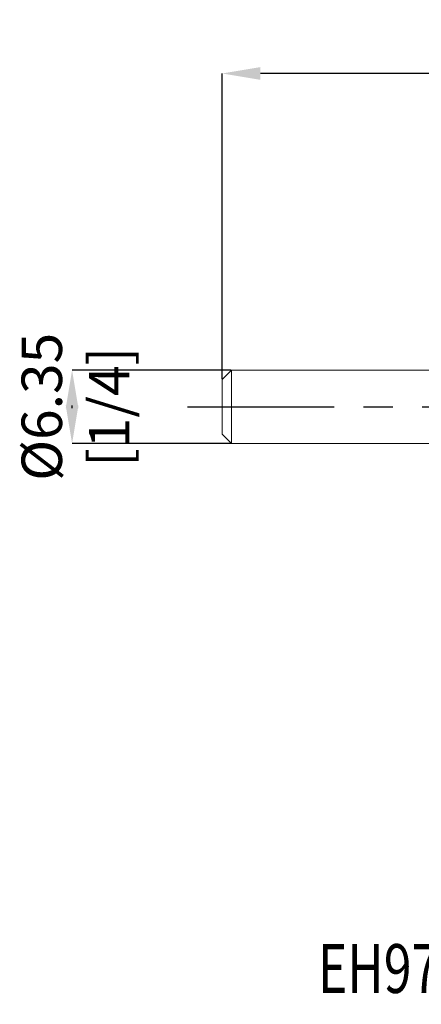
# Model space of a CAD drawing. Units: millimetres. Extents: x -57 to 46, y -52 to 36.
# Drawn here: x -57 to -22, y -52 to 34 of the extents above; entities that cross this region are included whole.
import ezdxf
from ezdxf.enums import TextEntityAlignment as Align

# ---------------------------------------------------------------- set-up
doc = ezdxf.new("R2010")
doc.units = ezdxf.units.MM
doc.header["$PDSIZE"] = -1
doc.linetypes.add('CENTERX2', pattern=[20.32, 12.7, -2.54, 2.54, -2.54])
doc.layers.add('FORMAT', color=2, linetype='Continuous')
doc.layers.add('중심선', color=1, linetype='CENTERX2')
doc.layers.add('외형선', color=4, linetype='Continuous', lineweight=30)
doc.layers.add('치수문자_일반주서', color=7, linetype='Continuous', lineweight=15)
doc.styles.add('SLDTEXTSTYLE0', font='TXT', dxfattribs={"width": 0.75})
doc.dimstyles.new('SLDDIMSTYLE0', dxfattribs={"dimtxt": 3.5, "dimasz": 3.302, "dimexe": 0, "dimexo": 0.0625, "dimgap": 0.875, "dimtad": 1, "dimrnd": 1e-09, "dimzin": 12, "dimdsep": 46, "dimtxsty": 'SLDTEXTSTYLE0', "dimsah": 1, "dimcen": 0.09, "dimadec": 0, "dimazin": 3, "dimtfac": 1, "dimtmove": 0, "dimatfit": 0, "dimfxl": 1, "dimfrac": 2, "dimtolj": 1, "dimtzin": 12, "dimarcsym": 0})
doc.dimstyles.new('SLDDIMSTYLE1', dxfattribs={"dimtxt": 3.5, "dimasz": 3.302, "dimexe": 0, "dimexo": 0.0625, "dimgap": 0.875, "dimtad": 1, "dimrnd": 1e-09, "dimzin": 4, "dimdsep": 46, "dimtxsty": 'SLDTEXTSTYLE0', "dimsah": 1, "dimcen": 0.09, "dimadec": 0, "dimazin": 1, "dimtfac": 1, "dimtofl": 0, "dimtmove": 0, "dimatfit": 3, "dimfxl": 1, "dimfrac": 2, "dimtolj": 1, "dimtzin": 12, "dimarcsym": 0})

# ---------------------------------------------------------------- blocks, each defined once
blk = doc.blocks.new('블럭10')
at = {"layer": '중심선'}
for p, q in [((2.269, 16.247), (0.14, 13.711)), ((2.269, 16.247), (5.715, 16.247)), ((7.281, 16.247), (2.75, 10.847)), ((5.715, 16.247), (3.587, 13.711)), ((12.294, 16.247), (5.246, 7.847)), ((10.728, 16.247), (6.197, 10.847)), ((7.281, 16.247), (10.728, 16.247)), ((15.74, 16.247), (8.692, 7.847)), ((12.294, 16.247), (15.74, 16.247)), ((22.223, 13.459), (24.529, 15.394)), ((0.14, 13.711), (3.587, 13.711)), ((19.22, 13.007), (19.22, 11.087)), ((19.22, 13.007), (26.966, 13.007)), ((19.22, 11.087), (23.662, 11.087)), ((2.75, 10.847), (6.197, 10.847)), ((5.246, 7.847), (8.692, 7.847))]:
    blk.add_line(p, q, dxfattribs=at)
for major_axis, ratio, start_param, end_param in [((6.6, 0), 0.636358, 0.921931, 6.513795), ((3.96, 0), 0.393934, 1.131841, 5.620311)]:
    blk.add_ellipse((20.54, 12.047), major_axis=major_axis, ratio=ratio, start_param=start_param, end_param=end_param, dxfattribs=at)
at = {"layer": 'FORMAT', "color": 2, "style": 'SLDTEXTSTYLE0', "width": 0.75}
blk.add_attdef('AUTOATTR0', text='', height=4.233, dxfattribs=at).set_placement((-9.522, -0.041), align=Align.BOTTOM_LEFT)
blk = doc.blocks.new('_D_2')
at = {"layer": 'Defpoints', "color": 0}
for p in [(-39.021, 28.871), (24.479, 2.976), (-39.021, 2.363)]:
    blk.add_point(p, dxfattribs=at)
at = {"layer": '치수문자_일반주서', "color": 0, "lineweight": -2}
for p, q in [((-39.021, 2.425), (-39.021, 28.871)), ((21.177, 28.871), (-35.719, 28.871)), ((24.479, 3.038), (24.479, 28.871))]:
    blk.add_line(p, q, dxfattribs=at)
at = {"layer": '치수문자_일반주서', "color": 0}
for points in [[(-35.719, 29.421), (-35.719, 28.32), (-39.021, 28.871)], [(21.177, 28.32), (21.177, 29.421), (24.479, 28.871)]]:
    blk.add_solid(points, dxfattribs=at)
at = {"layer": '치수문자_일반주서', "color": 0, "insert": (-7.271, 33.246), "char_height": 3.5, "attachment_point": 2, "style": 'SLDTEXTSTYLE0'}
blk.add_mtext('\\A1;63.50 [2 1/2]', dxfattribs=at)
blk = doc.blocks.new('_D_3')
at = {"layer": 'Defpoints', "color": 0}
for p in [(-38.211, 3.173), (-52.021, -3.177), (-38.211, -3.177)]:
    blk.add_point(p, dxfattribs=at)
at = {"layer": '치수문자_일반주서', "color": 0, "lineweight": -2}
for p, q in [((-38.274, 3.173), (-52.021, 3.173)), ((-52.021, -0.129), (-52.021, 0.125)), ((-38.274, -3.177), (-52.021, -3.177))]:
    blk.add_line(p, q, dxfattribs=at)
at = {"layer": '치수문자_일반주서', "color": 0}
for points in [[(-51.471, -0.129), (-52.571, -0.129), (-52.021, 3.173)], [(-52.571, 0.125), (-51.471, 0.125), (-52.021, -3.177)]]:
    blk.add_solid(points, dxfattribs=at)
at = {"layer": '치수문자_일반주서', "color": 0, "insert": (-56.396, -0.002), "char_height": 3.5, "attachment_point": 2, "rotation": 90, "style": 'SLDTEXTSTYLE0'}
blk.add_mtext('\\A1;%%c6.35 [1/4]', dxfattribs=at)

msp = doc.modelspace()

# ---------------------------------------------------------------- linework, layer by layer
at = {"layer": '외형선', "linetype": 'Continuous', "lineweight": 15}
for p, q in [((-38.211, 3.173), (-39.021, 2.363)), ((1.306, 3.173), (-38.211, 3.173)), ((-38.211, 3.173), (-38.211, -3.177)), ((-39.021, 2.363), (-39.021, -2.367)), ((-39.021, -2.367), (-38.211, -3.177)), ((-38.211, -3.177), (1.306, -3.177))]:
    msp.add_line(p, q, dxfattribs=at)
at = {"layer": '중심선'}
msp.add_line((-42.021, -0.002), (27.479, -0.002), dxfattribs=at)

# ---------------------------------------------------------------- block references
at = {"color": 7, "linetype": 'Continuous'}
msp.add_blockref('블럭10', (-21.211, -52.049), dxfattribs=at).add_auto_attribs({'AUTOATTR0': 'EH970016 [ 4 FLUTE ]'})

# ---------------------------------------------------------------- dimensions: what is measured, and where the dimension line sits
at = {"layer": '치수문자_일반주서'}
dim = msp.add_linear_dim(base=(-39.021, 28.871), p1=(24.479, 2.976), p2=(-39.021, 2.363), dimstyle='SLDDIMSTYLE1', dxfattribs=at)
dim.commit()
dim.dimension.update_dxf_attribs({"geometry": '_D_2', "text_midpoint": (-7.271, 28.871), "dimtype": 160})
dim = msp.add_linear_dim(base=(-52.021, -3.177), p1=(-38.211, 3.173), p2=(-38.211, -3.177), angle=90, text='%%c<>', dimstyle='SLDDIMSTYLE0', dxfattribs=at)
dim.commit()
dim.dimension.update_dxf_attribs({"geometry": '_D_3', "text_midpoint": (-52.021, -0.002), "dimtype": 160})

doc.saveas('drawing.dxf')
